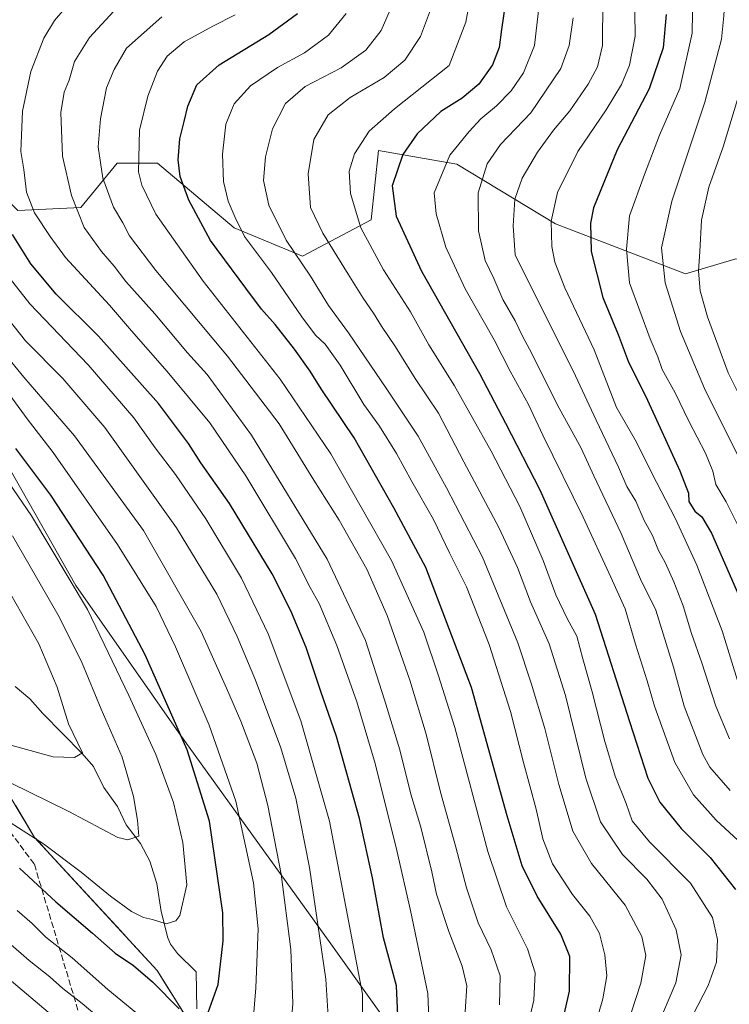
# Model space of a CAD drawing. Units: metres. Extents: x 610189 to 613622, y 4770962 to 4773332.
# Drawn here: x 612282 to 612472, y 4772656 to 4772921 of the extents above; entities that cross this region are included whole.
import ezdxf

# ---------------------------------------------------------------- set-up
doc = ezdxf.new("R2010")
doc.units = ezdxf.units.M
doc.header["$MEASUREMENT"] = 0
doc.linetypes.add('DGN Style 3', pattern=[2.307223, 1.648017, -0.659207])
for name, color, linetype, lineweight in [('Arbolado forestal CxS', 92, 'Continuous', 0), ('Corriente natural lineal', 142, 'Continuous', 13), ('Curva de nivel maestra', 30, 'Continuous', 30), ('Curva de nivel normal', 30, 'Continuous', 0), ('Senda', 7, 'DGN Style 3', 0)]:
    doc.layers.add(name, color=color, linetype=linetype, lineweight=lineweight)

msp = doc.modelspace()

# ---------------------------------------------------------------- linework, layer by layer
at = {"layer": 'Arbolado forestal CxS', "color": 92, "linetype": 'Continuous', "lineweight": 0}
for points in [[(612150.1567, 4772930.6419, 256.032), (612170.3845, 4772919.8955, 270.4364), (612200.4183, 4772892.6371, 285.7436), (612234.6751, 4772879.4611, 302.9836), (612258.3911, 4772845.2041, 304.938), (612274.2013, 4772808.3121, 296.7135), (612296.5997, 4772768.7847, 294.291), (612324.2681, 4772729.2575, 299.1507), (612365.1119, 4772672.6015, 315.501), (612398.0507, 4772626.4865, 333.3023)], [(612473.9655, 4772856.5545, 418.8497), (612460.4025, 4772852.4847, 412.1365), (612425.4933, 4772865.9989, 394.4256), (612399.0221, 4772881.9661, 380.3063), (612392.3051, 4772883.1563, 377.0162), (612377.9591, 4772885.6981, 371.1264), (612375.9721, 4772867.0597, 370.9527), (612357.5481, 4772857.3053, 359.8272), (612339.1243, 4772864.8923, 353.636), (612318.5327, 4772882.2327, 346.2218), (612307.6945, 4772882.2329, 341.2413), (612297.9405, 4772870.3119, 334.8695), (612281.0355, 4772869.5557, 326.5109), (612261.0771, 4772889.6489, 318.3677), (612243.0581, 4772911.0459, 307.4523), (612227.2925, 4772918.9291, 298.3406), (612200.2653, 4772920.0553, 284.9697), (612170.3845, 4772919.8955, 270.4364), (612150.1567, 4772930.6419, 256.032)], [(612350.3165, 4772614.4125, 308.2399), (612318.4731, 4772665.4007, 298.485), (612285.5729, 4772701.1439, 294.6803), (612257.6013, 4772747.7393, 279.0398), (612234.5867, 4772803.2859, 270.7124), (612234.4639, 4772803.5153, 270.7244), (612220.8921, 4772828.4913, 275.0656), (612204.1117, 4772847.3103, 273.5369), (612174.6367, 4772865.3283, 265.4866), (612139.5703, 4772874.3889, 250.7361), (612107.7159, 4772869.5557, 255.8907), (612114.0367, 4772891.3267, 246.6582), (612123.9805, 4772906.2419, 246.0087), (612123.9807, 4772922.4001, 242.7298)], [(612499.3897, 4772855.6185, 432.6018), (612473.9655, 4772856.5545, 418.8497), (612460.4025, 4772852.4847, 412.1365), (612425.4933, 4772865.9989, 394.4256), (612399.0221, 4772881.9661, 380.3063), (612392.3051, 4772883.1563, 377.0162), (612377.9591, 4772885.6981, 371.1264), (612375.9721, 4772867.0597, 370.9527), (612357.5481, 4772857.3053, 359.8272), (612339.1243, 4772864.8923, 353.636), (612318.5327, 4772882.2327, 346.2218), (612307.6945, 4772882.2329, 341.2413), (612297.9405, 4772870.3119, 334.8695), (612281.0355, 4772869.5557, 326.5109), (612261.0771, 4772889.6489, 318.3677), (612243.0581, 4772911.0459, 307.4523), (612227.2925, 4772918.9291, 298.3406), (612200.2653, 4772920.0553, 284.9697), (612170.3845, 4772919.8955, 270.4364)], [(612170.3845, 4772919.8955, 270.4364), (612200.4183, 4772892.6371, 285.7436), (612234.6751, 4772879.4611, 302.9836), (612258.3911, 4772845.2041, 304.938), (612274.2013, 4772808.3121, 296.7135), (612296.5997, 4772768.7847, 294.291), (612324.2681, 4772729.2575, 299.1507), (612365.1119, 4772672.6015, 315.501), (612398.0507, 4772626.4865, 333.3023), (612438.8947, 4772581.6887, 349.5729), (612465.2457, 4772535.5733, 359.2964), (612500.8197, 4772503.9513, 371.2319), (612539.0291, 4772488.1403, 383.7596), (612594.3669, 4772484.1873, 408.3646), (612625.9887, 4772488.1397, 425.8374), (612618.3809, 4772515.4027, 434.3663)], [(612281.0355, 4772869.5557, 326.5109), (612297.9405, 4772870.3119, 334.8695), (612307.6945, 4772882.2329, 341.2413), (612318.5327, 4772882.2327, 346.2218), (612339.1243, 4772864.8923, 353.636), (612357.5481, 4772857.3053, 359.8272), (612375.9721, 4772867.0597, 370.9527), (612377.9591, 4772885.6981, 371.1264), (612392.3051, 4772883.1563, 377.0162), (612399.0221, 4772881.9661, 380.3063), (612425.4933, 4772865.9989, 394.4256), (612460.4025, 4772852.4847, 412.1365), (612473.9655, 4772856.5545, 418.8497)], [(612205.0027, 4772276.0331, 510.0393), (612212.5823, 4772289.5857, 502.5965), (612241.3805, 4772319.7903, 480.7325), (612267.7439, 4772342.3469, 459.5779), (612302.2669, 4772371.9921, 431.8387), (612326.6183, 4772402.1379, 413.5627), (612361.8115, 4772429.2535, 388.1563), (612402.9085, 4772443.1185, 368.3848), (612428.6721, 4772463.1293, 351.9454), (612424.9707, 4772500.5233, 337.7025), (612402.2861, 4772532.5923, 329.2591), (612373.8417, 4772567.7583, 319.3141), (612350.3165, 4772614.4125, 308.2399), (612318.4731, 4772665.4007, 298.485), (612285.5729, 4772701.1439, 294.6803), (612257.6013, 4772747.7393, 279.0398), (612234.5867, 4772803.2859, 270.7124), (612234.4639, 4772803.5153, 270.7244), (612220.8921, 4772828.4913, 275.0656), (612204.1117, 4772847.3103, 273.5369), (612174.6367, 4772865.3283, 265.4866), (612139.5703, 4772874.3889, 250.7361), (612107.7159, 4772869.5557, 255.8907)], [(612398.0507, 4772626.4865, 333.3023), (612365.1119, 4772672.6015, 315.501), (612324.2681, 4772729.2575, 299.1507), (612296.5997, 4772768.7847, 294.291), (612274.2013, 4772808.3121, 296.7135)], [(612280.4872, 4772709.6158, 292.1762), (612283.03, 4772705.3798, 293.4477), (612285.5729, 4772701.1439, 294.6803), (612286.0262, 4772700.6515, 294.7768), (612288.8629, 4772697.5696, 295.3311), (612292.1529, 4772693.9953, 295.8595), (612295.443, 4772690.4209, 296.1352), (612298.733, 4772686.8466, 296.2825), (612302.023, 4772683.2723, 296.5341), (612305.313, 4772679.698, 296.9891), (612308.603, 4772676.1237, 297.4176), (612311.8931, 4772672.5493, 297.7118), (612315.1831, 4772668.975, 298.0315), (612318.4731, 4772665.4007, 298.485), (612320.9226, 4772661.4785, 299.1245), (612323.3721, 4772657.5564, 299.6245), (612325.3824, 4772654.3374, 299.9601)]]:
    msp.add_polyline3d(points, dxfattribs=at)
at = {"layer": 'Corriente natural lineal', "color": 142, "linetype": 'Continuous', "lineweight": 13}
msp.add_polyline3d([(612329.1801, 4772655.0747, 299.065), (612329.0001, 4772665.0001, 297.1215), (612323.9637, 4772670.0009, 296.2075), (612322.0743, 4772672.5023, 295.7825), (612321.3883, 4772674.1609, 295.497), (612319.5877, 4772681.2435, 293.6681), (612318.4177, 4772688.7589, 291.8571), (612316.4749, 4772694.7825, 290.8619), (612314.0013, 4772699.5293, 290.2209), (612310.1779, 4772704.5451, 289.1415), (612307.8579, 4772709.4699, 287.9488), (612304.1853, 4772714.5485, 286.7984), (612301.3791, 4772720.2161, 285.69), (612298.3529, 4772723.6801, 284.9253), (612287.7581, 4772734.3907, 282.2125), (612284.3057, 4772738.3703, 281.1844), (612280.3577, 4772741.6587, 280.1629)], dxfattribs=at)
at = {"layer": 'Curva de nivel maestra', "color": 30, "linetype": 'Continuous', "lineweight": 30, "flags": 128}
for points, elevation in [([(612411.97, 4772924.8601), (612410.96, 4772918.1201), (612410.35, 4772913.2901), (612408.52, 4772908.6401), (612404.86, 4772903.5101), (612400.38, 4772899.7401), (612394.64, 4772896.1301), (612388.32, 4772890.1501), (612384.44, 4772884.6001), (612381.61, 4772876.1401), (612382.66, 4772868.0501), (612389.5, 4772853.2001), (612405.04, 4772825.7501), (612412.07, 4772812.4501), (612421.26, 4772794.4901), (612436.11, 4772761.0701), (612445.38, 4772732.2401), (612450.25, 4772717.0501), (612453.51, 4772710.6201), (612459.23, 4772703.5401), (612467.05, 4772695.7601), (612473.79, 4772687.1801)], 375), ([(612426.17, 4772646.4801), (612429.24, 4772659.8401), (612429.34, 4772669.1801), (612426.94, 4772675.1701), (612420.55, 4772685.4001), (612416.55, 4772693.4701), (612412.49, 4772706.9801), (612402.88, 4772741.4401), (612390.64, 4772773.6701), (612382.02, 4772789.7101), (612371.41, 4772808.4401), (612362.53, 4772821.6801), (612359.55, 4772826.3801), (612355.34, 4772832.3301), (612350.2, 4772838.9401), (612346.51, 4772843.0501), (612342.34, 4772848.7101), (612332.8, 4772861.5001), (612326.96, 4772872.3201), (612324.65, 4772878.6701), (612324.1, 4772883.1201), (612324.58, 4772888.7701), (612325.75, 4772893.4201), (612326.7, 4772897.5801), (612329.15, 4772903.3001), (612335.13, 4772908.7001), (612348.46, 4772916.8401), (612356.18, 4772922.4701)], 350), ([(612455.22, 4772922.2101), (612454.44, 4772913.2101), (612450.68, 4772902.2501), (612442.05, 4772885.8701), (612435.65, 4772870.2701), (612434.84, 4772866.1501), (612435.04, 4772858.5601), (612438.22, 4772846.2001), (612442.29, 4772836.2201), (612445.01, 4772829.0701), (612450.22, 4772818.6201), (612458.9, 4772799.6301), (612461.19, 4772793.6001), (612461.28, 4772791.3901), (612462.89, 4772788.8101), (612464.78, 4772787.2301), (612467.39, 4772782.9001), (612474.61, 4772766.2901)], 400), ([(612383.12, 4772653.2901), (612382.8, 4772661.2901), (612379.28, 4772674.2101), (612376.35, 4772690.2701), (612372.82, 4772706.1901), (612366.68, 4772728.2301), (612362.47, 4772740.3301), (612358.48, 4772752.1801), (612354.41, 4772762.0301), (612349.35, 4772771.9301), (612337.93, 4772790.8401), (612330.19, 4772801.7301), (612326.87, 4772806.9301), (612318.86, 4772817.7301), (612302.75, 4772835.7801), (612291.39, 4772847.0901), (612284.58, 4772855.2401), (612279.58, 4772863.1301)], 325), ([(612331.77, 4772652.8901), (612334.88, 4772661.6201), (612336.19, 4772673.3901), (612336.12, 4772680.8501), (612332.57, 4772705.5101), (612326.54, 4772724.6601), (612315.26, 4772750.1901), (612303.96, 4772771.5901), (612289.91, 4772793.1201), (612280.5, 4772805.6301)], 300), ([(612281.54, 4772692.8401), (612291.24, 4772683.8801), (612301.13, 4772675.4301), (612307.24, 4772670.0401), (612312.11, 4772666.7601), (612317.27, 4772662.3101), (612324.36, 4772655.0701)], 300)]:
    msp.add_lwpolyline(points, dxfattribs=dict(at, elevation=elevation))
at = {"layer": 'Curva de nivel normal', "color": 30, "linetype": 'Continuous', "lineweight": 0, "flags": 128}
for points, elevation in [([(612474.62, 4772803.38), (612465.46, 4772821.69), (612459.04, 4772837.05), (612454.9, 4772850.14), (612453.99, 4772859.52), (612456.71, 4772872.04), (612465.57, 4772898.62), (612470.1, 4772915.54), (612470.74, 4772921.8), (612471.06, 4772927.88), (612470.23, 4772934.76), (612468.9, 4772948.38), (612466.41, 4772969.44), (612466.04, 4772981.96), (612467.52, 4772995.48), (612469.82, 4773004.19), (612474.9, 4773017.46)], 410), ([(612474.7, 4772742.1), (612470.22, 4772756.59), (612463.45, 4772774.28), (612457.66, 4772786.94), (612452.61, 4772796.55), (612446.9, 4772807.94), (612441.89, 4772816.64), (612435.87, 4772832.07), (612428.01, 4772848.76), (612425.26, 4772855.64), (612424.46, 4772859.83), (612424.36, 4772866.68), (612426.02, 4772874.41), (612431.5, 4772885.35), (612439.13, 4772896.54), (612443.25, 4772903.35), (612445.38, 4772908.6), (612446.9, 4772916.35), (612446.73, 4772929.1)], 395), ([(612478.48, 4772776.94), (612471.32, 4772791.28), (612468.53, 4772795.94), (612467.78, 4772799.55), (612465.81, 4772804.34), (612461.27, 4772812.98), (612457.62, 4772820.58), (612454.14, 4772826.84), (612452.94, 4772830.24), (612450.87, 4772835.08), (612445.39, 4772850.1), (612444.54, 4772859.11), (612445.37, 4772868.11), (612449.37, 4772879.24), (612453.44, 4772889.8), (612458.88, 4772902.32), (612462.19, 4772917.14), (612462.35, 4772928.2)], 405), ([(612364.49, 4772651.63), (612363.79, 4772663.1), (612359.36, 4772693.03), (612355.77, 4772711.71), (612351.72, 4772725.2), (612344.93, 4772743.42), (612339.97, 4772755.12), (612334.48, 4772766.51), (612323.68, 4772784.26), (612304.39, 4772811.29), (612293.17, 4772824.42), (612283.13, 4772834.49), (612273.53, 4772846.55), (612267.08, 4772854.33), (612263.99, 4772857.64), (612259.14, 4772866.76), (612255.53, 4772877.18), (612253.29, 4772886.81), (612252.54, 4772898.97), (612255.23, 4772910.84), (612262.1, 4772926)], 315), ([(612373.6, 4772652), (612373.62, 4772659.03), (612364.8, 4772705.5), (612357.09, 4772732.46), (612348.29, 4772755.8), (612341.12, 4772770.75), (612331.57, 4772786.75), (612323.42, 4772798.64), (612317.94, 4772805.75), (612312.24, 4772813.83), (612299.92, 4772828.06), (612284.27, 4772844.5), (612274.74, 4772856.58), (612270.24, 4772863.88), (612266.88, 4772871), (612264.79, 4772877.53), (612262.86, 4772884.9), (612263.28, 4772897.8), (612266.72, 4772912.9), (612272.26, 4772925.6)], 320), ([(612297.1, 4772927.8), (612290.94, 4772920.59), (612288.02, 4772915.86), (612284.54, 4772906.9), (612282.29, 4772896.18), (612281.89, 4772885.41), (612282.63, 4772880.53), (612283.42, 4772874.44), (612285.53, 4772868.95), (612289.7, 4772862.6), (612293.88, 4772856.94), (612305.65, 4772844.14), (612311.56, 4772837.25), (612321.21, 4772826.28), (612332.61, 4772812.48), (612342.33, 4772798.28), (612355.68, 4772776.02), (612359.6, 4772768.27), (612361.96, 4772763.99), (612366.77, 4772752.72), (612372.16, 4772737.6), (612377.02, 4772721.01), (612382.86, 4772697.64), (612386.5, 4772681.54), (612391.2, 4772659.24), (612391.43, 4772652.51)], 330), ([(612462.41, 4772653.36), (612466.47, 4772661.33), (612468.76, 4772667.67), (612469, 4772673.68), (612467.62, 4772679.67), (612461.76, 4772688.82), (612450.74, 4772699.99), (612446.07, 4772705.6), (612444.45, 4772710.29), (612441.55, 4772717.61), (612438.7, 4772726.94), (612435.35, 4772740.23), (612432.83, 4772749.08), (612431.18, 4772755.2), (612428.63, 4772759.92), (612425.54, 4772766.34), (612422.14, 4772775.54), (612415.88, 4772790.01), (612408.2, 4772804.91), (612398.36, 4772822.4), (612391.5, 4772833.48), (612386.49, 4772842.31), (612379.26, 4772853.57), (612373.2, 4772864.89), (612370.45, 4772874.14), (612370.03, 4772880.14), (612371.51, 4772884.75), (612375.4, 4772890.85), (612382.19, 4772896.86), (612396.91, 4772908.45), (612401.42, 4772920.14), (612402.87, 4772927.97)], 370), ([(612474.56, 4772700.36), (612468.62, 4772705.77), (612462.54, 4772712.59), (612457.56, 4772721.28), (612452.04, 4772736.43), (612450.13, 4772743.23), (612446.98, 4772753.04), (612444.17, 4772762.54), (612440.32, 4772771.04), (612432.92, 4772787.15), (612422.11, 4772809.21), (612418.2, 4772817.42), (612413.32, 4772826.37), (612409, 4772834.81), (612401.19, 4772848.5), (612395.99, 4772859.66), (612393.39, 4772868.64), (612392.92, 4772874.28), (612397.08, 4772884.37), (612402.25, 4772890.8), (612405.4, 4772894.16), (612409.66, 4772897.67), (612413.54, 4772901.66), (612416.88, 4772906.51), (612419.83, 4772913.83), (612421.17, 4772925.6)], 380), ([(612472.18, 4772727.66), (612468.51, 4772736.42), (612464.81, 4772748.02), (612461.99, 4772755.89), (612459.77, 4772763.34), (612457.28, 4772769.83), (612454.92, 4772774.97), (612453.15, 4772778.19), (612451.52, 4772782.23), (612449.26, 4772786.3), (612447.02, 4772791.5), (612444.68, 4772795.44), (612442.42, 4772800.56), (612436.37, 4772813.23), (612430.84, 4772825.12), (612414.69, 4772857.61), (612414.07, 4772865.45), (612414.53, 4772872.54), (612416.52, 4772878.2), (612420.64, 4772885.23), (612424.91, 4772891.11), (612429.37, 4772896.34), (612434.27, 4772903.44), (612436.78, 4772908.12), (612438.09, 4772913.83), (612438.23, 4772926.22)], 390), ([(612354.05, 4772645.67), (612354.93, 4772656.49), (612354.42, 4772671), (612351.77, 4772691.28), (612348.25, 4772709.74), (612345.22, 4772721.07), (612340.98, 4772732.35), (612337.07, 4772741.2), (612330.33, 4772756.43), (612314.8, 4772783.61), (612296.31, 4772809.05), (612282.65, 4772824.75), (612270.12, 4772840.03), (612260.94, 4772851.36), (612250.03, 4772869.89), (612247.46, 4772875.66), (612244.34, 4772886.38), (612243.19, 4772898.52), (612243.89, 4772905.29), (612245.72, 4772912.39), (612250.83, 4772925.11)], 310), ([(612401.22, 4772654.29), (612401.64, 4772661.29), (612400.44, 4772666.6), (612396.84, 4772675.86), (612393.5, 4772685.88), (612392.25, 4772691.94), (612389.29, 4772703.94), (612386.62, 4772712.79), (612383.7, 4772724.66), (612379.52, 4772738.13), (612374.44, 4772754.03), (612364.19, 4772775.89), (612343.79, 4772809.16), (612331.92, 4772825.46), (612326.64, 4772831.34), (612317.88, 4772841.74), (612310.11, 4772850.47), (612306.96, 4772854.58), (612303.54, 4772858.56), (612298.84, 4772864.96), (612295.47, 4772873.6), (612293.08, 4772884.11), (612292.65, 4772895.9), (612293.5, 4772901.33), (612294.85, 4772904.53), (612296.32, 4772909.55), (612300.3, 4772916), (612309.05, 4772925.47)], 335), ([(612443.47, 4772646.86), (612448.36, 4772661.98), (612449.75, 4772669.42), (612448.67, 4772674.54), (612444.19, 4772682.91), (612435.18, 4772694.12), (612430.17, 4772702.8), (612428.62, 4772707.9), (612426.34, 4772715.38), (612422.65, 4772730.44), (612418.94, 4772742.58), (612415.4, 4772753.39), (612405.87, 4772776.41), (612396.2, 4772795.03), (612388.58, 4772808.91), (612380.14, 4772821.54), (612369.89, 4772836.68), (612364.5, 4772843.99), (612359.67, 4772851.89), (612353.16, 4772861.61), (612348.49, 4772870.94), (612347.06, 4772877.6), (612347.62, 4772883.93), (612349.46, 4772891.49), (612352.94, 4772898.3), (612358.24, 4772902.81), (612367.91, 4772907.9), (612374.56, 4772912.61), (612378.64, 4772917.9), (612381.68, 4772924.85)], 360), ([(612452.69, 4772650.08), (612457.83, 4772662.1), (612459.28, 4772669.62), (612457.89, 4772676.29), (612454.14, 4772684.59), (612450.02, 4772689.9), (612443.51, 4772696.56), (612437.56, 4772705.35), (612433.67, 4772717.05), (612428.13, 4772739.26), (612423.77, 4772753.14), (612418.78, 4772764.4), (612415.3, 4772773.62), (612410.3, 4772784.43), (612400.85, 4772802.06), (612394.03, 4772815.06), (612387.82, 4772824.41), (612382.52, 4772832.95), (612378.71, 4772838.51), (612376.62, 4772841.98), (612373.78, 4772845.99), (612369.77, 4772852.44), (612362.97, 4772863.42), (612359.64, 4772870.34), (612359.08, 4772879.41), (612360.57, 4772888.6), (612364.43, 4772895.27), (612370.3, 4772899.93), (612379.46, 4772905.27), (612384.98, 4772909.93), (612389.22, 4772916.26), (612392.43, 4772924.89)], 365), ([(612410.46, 4772656.15), (612410.62, 4772663.92), (612408.19, 4772670.93), (612404.74, 4772678.2), (612401.58, 4772687.62), (612398.74, 4772698.54), (612394.63, 4772713.29), (612390.77, 4772728.89), (612386.37, 4772743.42), (612380.26, 4772760.71), (612374.79, 4772773.16), (612367.37, 4772786.36), (612360.54, 4772797.07), (612351.25, 4772812.24), (612337.4, 4772830.43), (612318.1, 4772853.46), (612311.07, 4772862.77), (612309.22, 4772866.25), (612306.72, 4772870.41), (612303.88, 4772878.24), (612302.64, 4772886.64), (612303.22, 4772894.17), (612304.85, 4772902.52), (612306.89, 4772907.44), (612310.24, 4772913.13), (612319.71, 4772921.54)], 340), ([(612416.65, 4772644.37), (612419.7, 4772657.42), (612420.05, 4772664.77), (612417.95, 4772671.24), (612412.32, 4772682.5), (612407.34, 4772697.38), (612398.45, 4772730.63), (612394.03, 4772744.52), (612390.08, 4772756.24), (612381.47, 4772775.5), (612365.16, 4772804.19), (612351.53, 4772824.23), (612330.87, 4772850.57), (612318.11, 4772868.52), (612314.32, 4772876.32), (612313.45, 4772879.93), (612313.72, 4772891.1), (612315.95, 4772900.25), (612318.61, 4772906.99), (612321.21, 4772911.02), (612325.78, 4772914.87), (612333.4, 4772919.08), (612339.43, 4772922.13)], 345), ([(612434.66, 4772645.7), (612438.2, 4772657.8), (612439.23, 4772663.95), (612438.76, 4772669.62), (612437.27, 4772675.32), (612434.7, 4772680), (612430.06, 4772685.78), (612424.69, 4772694.06), (612422.06, 4772700.77), (612420.31, 4772708.73), (612416.93, 4772721.26), (612413.43, 4772734.94), (612407.64, 4772753), (612401.6, 4772768.47), (612397.04, 4772777.57), (612392.74, 4772786.52), (612386.87, 4772796.73), (612382.79, 4772804.28), (612378.21, 4772811.57), (612374.04, 4772817.4), (612367.66, 4772828.01), (612363.64, 4772833.67), (612361.05, 4772836.08), (612357.3, 4772841), (612349.21, 4772852.91), (612341.94, 4772862.52), (612339.44, 4772867.65), (612337.52, 4772872.08), (612336.27, 4772877.3), (612336.01, 4772884.7), (612336.89, 4772892.69), (612339.2, 4772898.21), (612343.58, 4772902.99), (612350.77, 4772907.98), (612358.02, 4772911.88), (612364.53, 4772916.65), (612369.23, 4772922.46)], 355), ([(612430.23, 4772921.3), (612429.15, 4772913.86), (612426.95, 4772907.64), (612418.9, 4772895.8), (612410.7, 4772887.24), (612407.09, 4772882.05), (612404.74, 4772874.3), (612404.83, 4772864.11), (612406.63, 4772856.07), (612408.88, 4772851.25), (612411.32, 4772845.62), (612414.67, 4772839.9), (612416.61, 4772835.76), (612419.14, 4772831.09), (612425.94, 4772817.46), (612432.36, 4772805.74), (612435.77, 4772798.31), (612443.09, 4772782.78), (612448.32, 4772770.52), (612452.44, 4772762.16), (612457.16, 4772746.87), (612460.01, 4772736.39), (612465.02, 4772723.4), (612466.95, 4772720.03), (612472.38, 4772713.76)], 385), ([(612475.25, 4772902.33), (612470.55, 4772886.6), (612466.67, 4772875.84), (612464.67, 4772866.9), (612464.24, 4772858.52), (612463.92, 4772853.28), (612464.31, 4772847.94), (612466.28, 4772840.94), (612471.86, 4772825.94), (612477.48, 4772814.61)], 415), ([(612344.03, 4772648.62), (612345.02, 4772660.78), (612345.61, 4772676.58), (612344.37, 4772688.92), (612339.59, 4772710.92), (612332.48, 4772731.32), (612323.45, 4772752.34), (612318.21, 4772763.17), (612307.87, 4772779.85), (612290.52, 4772804.55), (612283.56, 4772813.59), (612275.75, 4772824.12)], 305), ([(612276.75, 4772706.61), (612287.99, 4772699.39), (612298.06, 4772691.83), (612305.91, 4772685.34), (612311.6, 4772681.26), (612314.78, 4772679.6), (612317.24, 4772679.14), (612320.91, 4772677.95), (612323.49, 4772678.77), (612324.61, 4772680.14), (612326.46, 4772688.38), (612325.38, 4772699.74), (612322.86, 4772710.56), (612318.15, 4772723.42), (612310.88, 4772739.22), (612299.75, 4772762.35), (612284.69, 4772787.56), (612273.62, 4772803.67)], 295), ([(612273.73, 4772718.43), (612294.72, 4772708.08), (612307.92, 4772701.16), (612310.59, 4772700.52), (612313.59, 4772701.44), (612313.2, 4772705.75), (612312.11, 4772712.13), (612309.04, 4772722.68), (612303.46, 4772735.59), (612298.31, 4772747.95), (612292.17, 4772760.41), (612279.61, 4772782.15)], 290), ([(612278.22, 4772726.16), (612290.58, 4772722.8), (612296.24, 4772722.64), (612298.43, 4772723.88), (612294.66, 4772731.61), (612291.65, 4772741.52), (612286.74, 4772753.11), (612279.08, 4772766.61)], 285), ([(612065.34, 4772650.21), (612070.63, 4772661.13), (612081.85, 4772689.38), (612087.9, 4772704.05), (612092.41, 4772715.61), (612098.35, 4772727.28), (612104.34, 4772736.94), (612111.13, 4772745.01), (612123.32, 4772755.96), (612130.59, 4772760.22), (612134.92, 4772762.32), (612139.97, 4772763.18), (612149.72, 4772761.42), (612162.1, 4772757.13), (612176.25, 4772749.94), (612199.49, 4772735.85), (612218.04, 4772722.4), (612243.81, 4772700.97), (612271.99, 4772678.53), (612284.11, 4772668.07), (612289.68, 4772663.72), (612293.14, 4772660.59), (612298.31, 4772656.51), (612307.3, 4772649.01)], 310), ([(612077.46, 4772654.4), (612079.96, 4772662.9), (612086.27, 4772680.07), (612100.73, 4772714.23), (612108.91, 4772729.6), (612115.55, 4772737.82), (612124.91, 4772745.96), (612134.4, 4772751.5), (612141.17, 4772754.06), (612147.4, 4772753.57), (612165.9, 4772746.74), (612193.51, 4772732.12), (612202.65, 4772725.85), (612208.95, 4772720.92), (612227.51, 4772705.28), (612251.19, 4772684.98), (612277.55, 4772664.07), (612301.34, 4772643.95)], 315), ([(612280.88, 4772681.5), (612284.95, 4772678), (612288.6, 4772674.34), (612295.64, 4772668.79), (612305.26, 4772660.33), (612312.71, 4772654.08)], 305)]:
    msp.add_lwpolyline(points, dxfattribs=dict(at, elevation=elevation))
at = {"layer": 'Senda', "color": 7, "linetype": 'DGN Style 3', "lineweight": 0}
msp.add_polyline3d([(612103.4724, 4772848.4529, 275.0461), (612124.6391, 4772837.8695, 283.5466), (612147.9225, 4772824.1111, 289.6765), (612190.2559, 4772799.7694, 290.8073), (612208.2476, 4772791.3027, 291.9791), (612226.2393, 4772776.486, 285.7955), (612238.9393, 4772755.3193, 301.2324), (612251.6393, 4772735.211, 306.5249), (612266.456, 4772719.3359, 306.6198), (612285.5061, 4772693.9359, 315.2441), (612306.6728, 4772623.0274, 345.1451), (612331.0145, 4772553.1773, 363.5343), (612341.5979, 4772526.7189, 369.2307), (612351.1229, 4772496.0271, 378.9817), (612368.0562, 4772473.8021, 383.3006)], dxfattribs=at)

doc.saveas('drawing.dxf')
